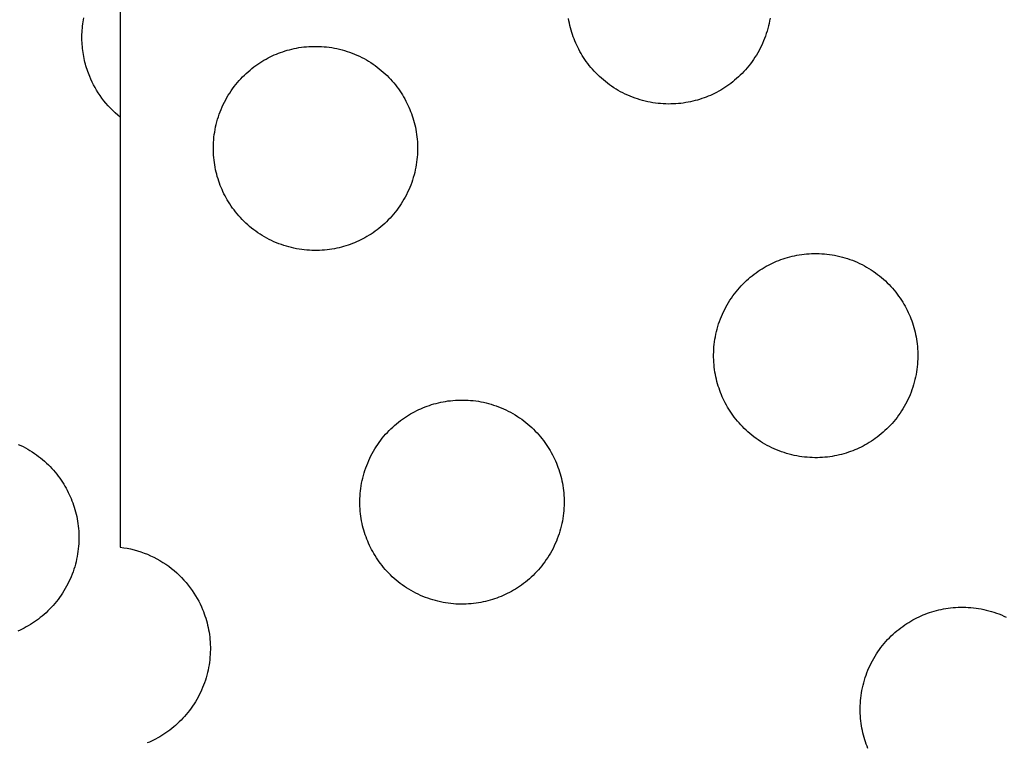
# Model space of a CAD drawing. Units: inches. Extents: x -402 to 683, y -146 to 299.
# Drawn here: x -184 to -177, y 132 to 138 of the extents above; entities that cross this region are included whole.
import ezdxf

# ---------------------------------------------------------------- set-up
doc = ezdxf.new("R2010")
doc.units = ezdxf.units.IN
doc.header["$MEASUREMENT"] = 0
doc.layers.add('Make2D$Visible$Curves', color=7, linetype='Continuous', true_color=0x000000)

msp = doc.modelspace()

# ---------------------------------------------------------------- linework, layer by layer
at = {"layer": 'Make2D$Visible$Curves', "lineweight": -3}
for points in [[(-183.0042, 138.7386), (-183.0042, 133.8815)], [(-183.0042, 137.0328), (-183.0235, 137.0487), (-183.0421, 137.0651), (-183.06, 137.0821), (-183.0773, 137.0995), (-183.0938, 137.1173), (-183.1097, 137.1356), (-183.1249, 137.1542), (-183.1393, 137.1731), (-183.153, 137.1922), (-183.166, 137.2117), (-183.1782, 137.2313), (-183.1897, 137.2511), (-183.2005, 137.271), (-183.2106, 137.291), (-183.22, 137.3111), (-183.2287, 137.3312), (-183.2337, 137.3437), (-183.2386, 137.3564), (-183.2432, 137.3692), (-183.2477, 137.3822), (-183.2519, 137.3954), (-183.2559, 137.4087), (-183.2597, 137.4223), (-183.2632, 137.4359), (-183.2666, 137.4497), (-183.2696, 137.4637), (-183.2725, 137.4778), (-183.275, 137.492), (-183.2773, 137.5064), (-183.2794, 137.5209), (-183.2811, 137.5355), (-183.2826, 137.5502), (-183.2838, 137.565), (-183.2847, 137.5799), (-183.2853, 137.5948), (-183.2856, 137.6099), (-183.2856, 137.625), (-183.2853, 137.6402), (-183.2847, 137.6554), (-183.2837, 137.6706), (-183.2825, 137.6859), (-183.2809, 137.7012), (-183.2791, 137.7165), (-183.2768, 137.7318), (-183.2743, 137.7471), (-183.2715, 137.7624)], [(-178.6958, 137.1868), (-178.7112, 137.1807), (-178.7269, 137.1748), (-178.7429, 137.1692), (-178.7591, 137.1639), (-178.7756, 137.159), (-178.7923, 137.1544), (-178.8092, 137.1502), (-178.8264, 137.1463), (-178.8438, 137.1428), (-178.8613, 137.1397), (-178.8791, 137.137), (-178.8971, 137.1347), (-178.9152, 137.1329), (-178.9334, 137.1315), (-178.9518, 137.1305), (-178.9704, 137.13), (-178.989, 137.1299), (-179.0077, 137.1303), (-179.0265, 137.1312), (-179.0453, 137.1326), (-179.0641, 137.1344), (-179.083, 137.1367), (-179.1019, 137.1395), (-179.1207, 137.1428), (-179.1395, 137.1466), (-179.1583, 137.1509), (-179.177, 137.1557), (-179.1955, 137.161), (-179.214, 137.1667), (-179.2323, 137.173), (-179.2505, 137.1797), (-179.2685, 137.1868), (-179.2863, 137.1945), (-179.3038, 137.2026), (-179.3212, 137.2111), (-179.3383, 137.2201), (-179.3552, 137.2295), (-179.3717, 137.2393), (-179.388, 137.2496), (-179.404, 137.2602), (-179.4197, 137.2712), (-179.435, 137.2825), (-179.45, 137.2942), (-179.4646, 137.3063), (-179.4789, 137.3186), (-179.4928, 137.3313), (-179.5063, 137.3442), (-179.5194, 137.3574), (-179.5322, 137.3709), (-179.5445, 137.3846), (-179.5564, 137.3985), (-179.5679, 137.4126), (-179.579, 137.4269), (-179.5897, 137.4414), (-179.5999, 137.456), (-179.6097, 137.4708), (-179.6191, 137.4856), (-179.6281, 137.5006), (-179.6367, 137.5157), (-179.6448, 137.5308), (-179.6526, 137.546), (-179.6599, 137.5612), (-179.6668, 137.5765), (-179.6734, 137.5918), (-179.6796, 137.6072), (-179.6854, 137.6229), (-179.691, 137.6388), (-179.6963, 137.655), (-179.7012, 137.6715), (-179.7058, 137.6882), (-179.7101, 137.7052), (-179.7139, 137.7223), (-179.7174, 137.7397), (-179.7205, 137.7573)], [(-178.2436, 137.7583), (-178.2469, 137.7395), (-178.2507, 137.7207), (-178.255, 137.7019), (-178.2598, 137.6833), (-178.265, 137.6647), (-178.2708, 137.6462), (-178.277, 137.6279), (-178.2837, 137.6098), (-178.2909, 137.5918), (-178.2985, 137.574), (-178.3066, 137.5564), (-178.3152, 137.539), (-178.3242, 137.5219), (-178.3336, 137.5051), (-178.3434, 137.4885), (-178.3536, 137.4722), (-178.3642, 137.4562), (-178.3752, 137.4405), (-178.3866, 137.4252), (-178.3983, 137.4102), (-178.4103, 137.3956), (-178.4227, 137.3813), (-178.4353, 137.3674), (-178.4483, 137.3539), (-178.4615, 137.3408), (-178.4749, 137.328), (-178.4886, 137.3157), (-178.5026, 137.3038), (-178.5167, 137.2923), (-178.531, 137.2812), (-178.5454, 137.2706), (-178.5601, 137.2603), (-178.5748, 137.2505), (-178.5897, 137.2411), (-178.6047, 137.2321), (-178.6197, 137.2235), (-178.6349, 137.2154), (-178.6501, 137.2076), (-178.6653, 137.2003), (-178.6805, 137.1934), (-178.6958, 137.1868)], [(-181.8606, 137.4956), (-181.8452, 137.5018), (-181.8295, 137.5077), (-181.8135, 137.5133), (-181.7973, 137.5186), (-181.7808, 137.5235), (-181.7641, 137.5281), (-181.7472, 137.5323), (-181.73, 137.5362), (-181.7126, 137.5397), (-181.6951, 137.5428), (-181.6773, 137.5455), (-181.6593, 137.5477), (-181.6412, 137.5496), (-181.623, 137.551), (-181.6046, 137.552), (-181.586, 137.5525), (-181.5674, 137.5525), (-181.5487, 137.5521), (-181.5299, 137.5513), (-181.5111, 137.5499), (-181.4923, 137.5481), (-181.4734, 137.5457), (-181.4545, 137.5429), (-181.4357, 137.5396), (-181.4169, 137.5358), (-181.3981, 137.5315), (-181.3794, 137.5268), (-181.3609, 137.5215), (-181.3424, 137.5157), (-181.3241, 137.5095), (-181.3059, 137.5028), (-181.2879, 137.4956), (-181.2701, 137.488), (-181.2526, 137.4799), (-181.2352, 137.4713), (-181.2181, 137.4624), (-181.2012, 137.453), (-181.1847, 137.4431), (-181.1684, 137.4329), (-181.1524, 137.4223), (-181.1367, 137.4113), (-181.1214, 137.3999), (-181.1064, 137.3882), (-181.0918, 137.3762), (-181.0775, 137.3638), (-181.0636, 137.3512), (-181.0501, 137.3383), (-181.037, 137.325), (-181.0242, 137.3116), (-181.0119, 137.2979), (-181, 137.284), (-180.9885, 137.2699), (-180.9774, 137.2556), (-180.9667, 137.2411), (-180.9565, 137.2265), (-180.9467, 137.2117), (-180.9373, 137.1968), (-180.9283, 137.1819), (-180.9197, 137.1668), (-180.9116, 137.1517), (-180.9038, 137.1365), (-180.8965, 137.1212), (-180.8896, 137.106), (-180.883, 137.0907), (-180.8768, 137.0753), (-180.871, 137.0596), (-180.8654, 137.0437), (-180.8601, 137.0274), (-180.8552, 137.011), (-180.8506, 136.9943), (-180.8463, 136.9773), (-180.8425, 136.9602), (-180.839, 136.9428), (-180.8359, 136.9252), (-180.8332, 136.9074), (-180.8309, 136.8895), (-180.8291, 136.8713), (-180.8277, 136.8531), (-180.8267, 136.8347), (-180.8262, 136.8162), (-180.8261, 136.7975), (-180.8265, 136.7788), (-180.8274, 136.7601), (-180.8287, 136.7412), (-180.8306, 136.7224), (-180.8329, 136.7035), (-180.8357, 136.6846), (-180.839, 136.6658), (-180.8428, 136.647), (-180.8471, 136.6282), (-180.8519, 136.6096), (-180.8572, 136.591), (-180.8629, 136.5725), (-180.8691, 136.5542), (-180.8758, 136.5361), (-180.883, 136.5181), (-180.8907, 136.5003), (-180.8988, 136.4827), (-180.9073, 136.4653), (-180.9163, 136.4482), (-180.9257, 136.4314), (-180.9355, 136.4148), (-180.9458, 136.3985), (-180.9564, 136.3825), (-180.9674, 136.3668), (-180.9787, 136.3515), (-180.9904, 136.3365), (-181.0025, 136.3219), (-181.0148, 136.3076), (-181.0275, 136.2937), (-181.0404, 136.2802), (-181.0536, 136.2671), (-181.0671, 136.2544), (-181.0808, 136.242), (-181.0947, 136.2301), (-181.1088, 136.2186), (-181.1231, 136.2075), (-181.1376, 136.1969), (-181.1522, 136.1866), (-181.1669, 136.1768), (-181.1818, 136.1674), (-181.1968, 136.1584), (-181.2119, 136.1498), (-181.227, 136.1417), (-181.2422, 136.1339), (-181.2574, 136.1266), (-181.2727, 136.1197), (-181.2879, 136.1132)], [(-181.2879, 136.1132), (-181.3034, 136.107), (-181.319, 136.1011), (-181.335, 136.0955), (-181.3512, 136.0902), (-181.3677, 136.0853), (-181.3844, 136.0807), (-181.4013, 136.0765), (-181.4185, 136.0726), (-181.4359, 136.0691), (-181.4535, 136.066), (-181.4712, 136.0633), (-181.4892, 136.0611), (-181.5073, 136.0592), (-181.5256, 136.0578), (-181.544, 136.0568), (-181.5625, 136.0563), (-181.5811, 136.0562), (-181.5998, 136.0566), (-181.6186, 136.0575), (-181.6374, 136.0589), (-181.6563, 136.0607), (-181.6751, 136.063), (-181.694, 136.0659), (-181.7129, 136.0692), (-181.7317, 136.073), (-181.7504, 136.0772), (-181.7691, 136.082), (-181.7877, 136.0873), (-181.8061, 136.093), (-181.8244, 136.0993), (-181.8426, 136.106), (-181.8606, 136.1132), (-181.8784, 136.1208), (-181.896, 136.1289), (-181.9133, 136.1374), (-181.9304, 136.1464), (-181.9473, 136.1558), (-181.9639, 136.1657), (-181.9802, 136.1759), (-181.9961, 136.1865), (-182.0118, 136.1975), (-182.0271, 136.2088), (-182.0421, 136.2205), (-182.0568, 136.2326), (-182.071, 136.2449), (-182.0849, 136.2576), (-182.0984, 136.2705), (-182.1116, 136.2837), (-182.1243, 136.2972), (-182.1366, 136.3109), (-182.1485, 136.3248), (-182.16, 136.3389), (-182.1711, 136.3532), (-182.1818, 136.3677), (-182.192, 136.3823), (-182.2019, 136.3971), (-182.2113, 136.4119), (-182.2203, 136.4269), (-182.2288, 136.442), (-182.237, 136.4571), (-182.2447, 136.4723), (-182.252, 136.4875), (-182.259, 136.5028), (-182.2655, 136.5181), (-182.2717, 136.5335), (-182.2776, 136.5492), (-182.2832, 136.5651), (-182.2884, 136.5813), (-182.2934, 136.5978), (-182.298, 136.6145), (-182.3022, 136.6315), (-182.3061, 136.6486), (-182.3095, 136.666), (-182.3126, 136.6836), (-182.3153, 136.7014), (-182.3176, 136.7193), (-182.3194, 136.7374), (-182.3209, 136.7557), (-182.3218, 136.7741), (-182.3224, 136.7926), (-182.3224, 136.8112), (-182.322, 136.8299), (-182.3211, 136.8487), (-182.3198, 136.8675), (-182.3179, 136.8864), (-182.3156, 136.9053), (-182.3128, 136.9241), (-182.3095, 136.943), (-182.3057, 136.9618), (-182.3014, 136.9806), (-182.2966, 136.9992), (-182.2914, 137.0178), (-182.2856, 137.0362), (-182.2794, 137.0546), (-182.2727, 137.0727), (-182.2655, 137.0907), (-182.2579, 137.1085), (-182.2498, 137.1261), (-182.2412, 137.1435), (-182.2322, 137.1606), (-182.2228, 137.1774), (-182.213, 137.194), (-182.2028, 137.2103), (-182.1922, 137.2263), (-182.1812, 137.2419), (-182.1698, 137.2573), (-182.1581, 137.2723), (-182.1461, 137.2869), (-182.1337, 137.3012), (-182.1211, 137.3151), (-182.1081, 137.3286), (-182.0949, 137.3417), (-182.0815, 137.3544), (-182.0678, 137.3667), (-182.0538, 137.3787), (-182.0397, 137.3902), (-182.0254, 137.4012), (-182.011, 137.4119), (-181.9963, 137.4222), (-181.9816, 137.432), (-181.9667, 137.4414), (-181.9517, 137.4504), (-181.9367, 137.4589), (-181.9215, 137.4671), (-181.9063, 137.4748), (-181.8911, 137.4822), (-181.8759, 137.4891), (-181.8606, 137.4956)], [(-178.1948, 135.9772), (-178.1793, 135.9834), (-178.1637, 135.9893), (-178.1477, 135.9949), (-178.1315, 136.0001), (-178.115, 136.0051), (-178.0983, 136.0096), (-178.0814, 136.0139), (-178.0642, 136.0177), (-178.0468, 136.0212), (-178.0292, 136.0243), (-178.0115, 136.027), (-177.9935, 136.0293), (-177.9754, 136.0311), (-177.9571, 136.0326), (-177.9387, 136.0335), (-177.9202, 136.034), (-177.9016, 136.0341), (-177.8829, 136.0337), (-177.8641, 136.0328), (-177.8453, 136.0315), (-177.8264, 136.0296), (-177.8076, 136.0273), (-177.7887, 136.0245), (-177.7698, 136.0212), (-177.751, 136.0174), (-177.7323, 136.0131), (-177.7136, 136.0083), (-177.695, 136.0031), (-177.6766, 135.9973), (-177.6583, 135.9911), (-177.6401, 135.9844), (-177.6221, 135.9772), (-177.6043, 135.9695), (-177.5867, 135.9614), (-177.5694, 135.9529), (-177.5523, 135.9439), (-177.5354, 135.9345), (-177.5188, 135.9247), (-177.5025, 135.9145), (-177.4866, 135.9039), (-177.4709, 135.8929), (-177.4556, 135.8815), (-177.4406, 135.8698), (-177.4259, 135.8578), (-177.4117, 135.8454), (-177.3978, 135.8328), (-177.3843, 135.8198), (-177.3711, 135.8066), (-177.3584, 135.7931), (-177.3461, 135.7795), (-177.3342, 135.7655), (-177.3227, 135.7514), (-177.3116, 135.7371), (-177.3009, 135.7226), (-177.2907, 135.708), (-177.2809, 135.6933), (-177.2714, 135.6784), (-177.2625, 135.6634), (-177.2539, 135.6484), (-177.2457, 135.6332), (-177.238, 135.618), (-177.2307, 135.6028), (-177.2237, 135.5875), (-177.2172, 135.5723), (-177.211, 135.5569), (-177.2051, 135.5412), (-177.1995, 135.5252), (-177.1943, 135.509), (-177.1893, 135.4925), (-177.1848, 135.4758), (-177.1805, 135.4589), (-177.1767, 135.4417), (-177.1732, 135.4243), (-177.1701, 135.4067), (-177.1674, 135.389), (-177.1651, 135.371), (-177.1633, 135.3529), (-177.1618, 135.3346), (-177.1609, 135.3162), (-177.1604, 135.2977), (-177.1603, 135.2791), (-177.1607, 135.2604), (-177.1616, 135.2416), (-177.1629, 135.2228), (-177.1648, 135.2039), (-177.1671, 135.1851), (-177.1699, 135.1662), (-177.1732, 135.1474), (-177.177, 135.1285), (-177.1813, 135.1098), (-177.1861, 135.0911), (-177.1913, 135.0726), (-177.1971, 135.0541), (-177.2033, 135.0358), (-177.21, 135.0176), (-177.2172, 134.9996), (-177.2249, 134.9818), (-177.233, 134.9643), (-177.2415, 134.9469), (-177.2505, 134.9298), (-177.2599, 134.9129), (-177.2697, 134.8963), (-177.2799, 134.8801), (-177.2905, 134.8641), (-177.3015, 134.8484), (-177.3129, 134.8331), (-177.3246, 134.8181), (-177.3366, 134.8034), (-177.349, 134.7892), (-177.3616, 134.7753), (-177.3746, 134.7618), (-177.3878, 134.7486), (-177.4013, 134.7359), (-177.4149, 134.7236), (-177.4289, 134.7117), (-177.443, 134.7002), (-177.4573, 134.6891), (-177.4718, 134.6784), (-177.4864, 134.6682), (-177.5011, 134.6584), (-177.516, 134.649), (-177.531, 134.64), (-177.546, 134.6314), (-177.5612, 134.6232), (-177.5764, 134.6155), (-177.5916, 134.6082), (-177.6069, 134.6012), (-177.6221, 134.5947)], [(-177.6221, 134.5947), (-177.6375, 134.5885), (-177.6532, 134.5826), (-177.6692, 134.5771), (-177.6854, 134.5718), (-177.7019, 134.5669), (-177.7186, 134.5623), (-177.7355, 134.558), (-177.7527, 134.5542), (-177.7701, 134.5507), (-177.7877, 134.5476), (-177.8054, 134.5449), (-177.8234, 134.5426), (-177.8415, 134.5408), (-177.8598, 134.5394), (-177.8782, 134.5384), (-177.8967, 134.5379), (-177.9153, 134.5378), (-177.934, 134.5382), (-177.9528, 134.5391), (-177.9716, 134.5404), (-177.9905, 134.5423), (-178.0093, 134.5446), (-178.0282, 134.5474), (-178.047, 134.5507), (-178.0659, 134.5545), (-178.0846, 134.5588), (-178.1033, 134.5636), (-178.1218, 134.5688), (-178.1403, 134.5746), (-178.1586, 134.5808), (-178.1768, 134.5875), (-178.1948, 134.5947), (-178.2126, 134.6024), (-178.2301, 134.6105), (-178.2475, 134.619), (-178.2646, 134.628), (-178.2815, 134.6374), (-178.2981, 134.6472), (-178.3143, 134.6574), (-178.3303, 134.6681), (-178.346, 134.6791), (-178.3613, 134.6904), (-178.3763, 134.7021), (-178.391, 134.7141), (-178.4052, 134.7265), (-178.4191, 134.7392), (-178.4326, 134.7521), (-178.4458, 134.7653), (-178.4585, 134.7788), (-178.4708, 134.7925), (-178.4827, 134.8064), (-178.4942, 134.8205), (-178.5053, 134.8348), (-178.516, 134.8493), (-178.5262, 134.8639), (-178.536, 134.8786), (-178.5454, 134.8935), (-178.5544, 134.9085), (-178.563, 134.9236), (-178.5712, 134.9387), (-178.5789, 134.9539), (-178.5862, 134.9691), (-178.5932, 134.9844), (-178.5997, 134.9996), (-178.6059, 135.0151), (-178.6118, 135.0307), (-178.6173, 135.0467), (-178.6226, 135.0629), (-178.6275, 135.0794), (-178.6321, 135.0961), (-178.6364, 135.113), (-178.6402, 135.1302), (-178.6437, 135.1476), (-178.6468, 135.1652), (-178.6495, 135.1829), (-178.6518, 135.2009), (-178.6536, 135.219), (-178.655, 135.2373), (-178.656, 135.2557), (-178.6565, 135.2742), (-178.6566, 135.2928), (-178.6562, 135.3115), (-178.6553, 135.3303), (-178.654, 135.3491), (-178.6521, 135.368), (-178.6498, 135.3868), (-178.647, 135.4057), (-178.6437, 135.4246), (-178.6399, 135.4434), (-178.6356, 135.4621), (-178.6308, 135.4808), (-178.6256, 135.4994), (-178.6198, 135.5178), (-178.6136, 135.5361), (-178.6069, 135.5543), (-178.5997, 135.5723), (-178.592, 135.5901), (-178.5839, 135.6077), (-178.5754, 135.625), (-178.5664, 135.6421), (-178.557, 135.659), (-178.5472, 135.6756), (-178.537, 135.6919), (-178.5263, 135.7078), (-178.5153, 135.7235), (-178.504, 135.7388), (-178.4923, 135.7538), (-178.4803, 135.7685), (-178.4679, 135.7827), (-178.4552, 135.7966), (-178.4423, 135.8101), (-178.4291, 135.8233), (-178.4156, 135.836), (-178.4019, 135.8483), (-178.388, 135.8602), (-178.3739, 135.8717), (-178.3596, 135.8828), (-178.3451, 135.8935), (-178.3305, 135.9037), (-178.3158, 135.9136), (-178.3009, 135.923), (-178.2859, 135.9319), (-178.2708, 135.9405), (-178.2557, 135.9487), (-178.2405, 135.9564), (-178.2253, 135.9637), (-178.21, 135.9707), (-178.1948, 135.9772)], [(-180.7869, 134.9035), (-180.7715, 134.9097), (-180.7558, 134.9156), (-180.7398, 134.9212), (-180.7236, 134.9264), (-180.7072, 134.9314), (-180.6904, 134.936), (-180.6735, 134.9402), (-180.6563, 134.9441), (-180.6389, 134.9475), (-180.6214, 134.9506), (-180.6036, 134.9533), (-180.5856, 134.9556), (-180.5675, 134.9574), (-180.5493, 134.9589), (-180.5309, 134.9598), (-180.5123, 134.9604), (-180.4937, 134.9604), (-180.475, 134.96), (-180.4562, 134.9591), (-180.4374, 134.9578), (-180.4186, 134.9559), (-180.3997, 134.9536), (-180.3808, 134.9508), (-180.362, 134.9475), (-180.3432, 134.9437), (-180.3244, 134.9394), (-180.3057, 134.9346), (-180.2872, 134.9294), (-180.2687, 134.9236), (-180.2504, 134.9174), (-180.2322, 134.9107), (-180.2143, 134.9035), (-180.1965, 134.8959), (-180.1789, 134.8878), (-180.1615, 134.8792), (-180.1444, 134.8702), (-180.1275, 134.8608), (-180.111, 134.851), (-180.0947, 134.8408), (-180.0787, 134.8302), (-180.063, 134.8192), (-180.0477, 134.8078), (-180.0327, 134.7961), (-180.0181, 134.7841), (-180.0038, 134.7717), (-179.9899, 134.7591), (-179.9764, 134.7461), (-179.9633, 134.7329), (-179.9505, 134.7195), (-179.9382, 134.7058), (-179.9263, 134.6918), (-179.9148, 134.6777), (-179.9037, 134.6634), (-179.8931, 134.649), (-179.8828, 134.6343), (-179.873, 134.6196), (-179.8636, 134.6047), (-179.8546, 134.5897), (-179.846, 134.5747), (-179.8379, 134.5595), (-179.8301, 134.5443), (-179.8228, 134.5291), (-179.8159, 134.5139), (-179.8093, 134.4986), (-179.8032, 134.4832), (-179.7973, 134.4675), (-179.7917, 134.4515), (-179.7864, 134.4353), (-179.7815, 134.4188), (-179.7769, 134.4021), (-179.7726, 134.3852), (-179.7688, 134.368), (-179.7653, 134.3506), (-179.7622, 134.3331), (-179.7595, 134.3153), (-179.7572, 134.2973), (-179.7554, 134.2792), (-179.754, 134.261), (-179.753, 134.2426), (-179.7525, 134.224), (-179.7524, 134.2054), (-179.7528, 134.1867), (-179.7537, 134.1679), (-179.7551, 134.1491), (-179.7569, 134.1303), (-179.7592, 134.1114), (-179.762, 134.0925), (-179.7653, 134.0737), (-179.7691, 134.0549), (-179.7734, 134.0361), (-179.7782, 134.0174), (-179.7835, 133.9989), (-179.7892, 133.9804), (-179.7954, 133.9621), (-179.8022, 133.9439), (-179.8093, 133.9259), (-179.817, 133.9082), (-179.8251, 133.8906), (-179.8336, 133.8732), (-179.8426, 133.8561), (-179.852, 133.8392), (-179.8618, 133.8227), (-179.8721, 133.8064), (-179.8827, 133.7904), (-179.8937, 133.7747), (-179.905, 133.7594), (-179.9167, 133.7444), (-179.9288, 133.7298), (-179.9411, 133.7155), (-179.9538, 133.7016), (-179.9667, 133.6881), (-179.9799, 133.675), (-179.9934, 133.6622), (-180.0071, 133.6499), (-180.021, 133.638), (-180.0351, 133.6265), (-180.0494, 133.6154), (-180.0639, 133.6047), (-180.0785, 133.5945), (-180.0933, 133.5847), (-180.1081, 133.5753), (-180.1231, 133.5663), (-180.1382, 133.5577), (-180.1533, 133.5496), (-180.1685, 133.5418), (-180.1837, 133.5345), (-180.199, 133.5276), (-180.2143, 133.521)], [(-180.2143, 133.521), (-180.2297, 133.5148), (-180.2454, 133.509), (-180.2613, 133.5034), (-180.2775, 133.4981), (-180.294, 133.4932), (-180.3107, 133.4886), (-180.3276, 133.4843), (-180.3448, 133.4805), (-180.3622, 133.477), (-180.3798, 133.4739), (-180.3976, 133.4712), (-180.4155, 133.4689), (-180.4336, 133.4671), (-180.4519, 133.4657), (-180.4703, 133.4647), (-180.4888, 133.4642), (-180.5074, 133.4641), (-180.5261, 133.4645), (-180.5449, 133.4654), (-180.5637, 133.4667), (-180.5826, 133.4686), (-180.6015, 133.4709), (-180.6203, 133.4737), (-180.6392, 133.477), (-180.658, 133.4808), (-180.6767, 133.4851), (-180.6954, 133.4899), (-180.714, 133.4952), (-180.7324, 133.5009), (-180.7507, 133.5071), (-180.7689, 133.5139), (-180.7869, 133.521), (-180.8047, 133.5287), (-180.8223, 133.5368), (-180.8396, 133.5453), (-180.8567, 133.5543), (-180.8736, 133.5637), (-180.8902, 133.5735), (-180.9065, 133.5838), (-180.9225, 133.5944), (-180.9381, 133.6054), (-180.9535, 133.6167), (-180.9684, 133.6284), (-180.9831, 133.6405), (-180.9973, 133.6528), (-181.0112, 133.6655), (-181.0248, 133.6784), (-181.0379, 133.6916), (-181.0506, 133.7051), (-181.0629, 133.7188), (-181.0748, 133.7327), (-181.0863, 133.7468), (-181.0974, 133.7611), (-181.1081, 133.7756), (-181.1183, 133.7902), (-181.1282, 133.8049), (-181.1376, 133.8198), (-181.1466, 133.8348), (-181.1551, 133.8499), (-181.1633, 133.865), (-181.171, 133.8802), (-181.1784, 133.8954), (-181.1853, 133.9107), (-181.1918, 133.9259), (-181.198, 133.9414), (-181.2039, 133.957), (-181.2095, 133.973), (-181.2147, 133.9892), (-181.2197, 134.0057), (-181.2243, 134.0224), (-181.2285, 134.0393), (-181.2324, 134.0565), (-181.2358, 134.0739), (-181.2389, 134.0915), (-181.2416, 134.1092), (-181.2439, 134.1272), (-181.2458, 134.1453), (-181.2472, 134.1636), (-181.2481, 134.182), (-181.2487, 134.2005), (-181.2487, 134.2191), (-181.2483, 134.2378), (-181.2474, 134.2566), (-181.2461, 134.2754), (-181.2442, 134.2943), (-181.2419, 134.3131), (-181.2391, 134.332), (-181.2358, 134.3509), (-181.232, 134.3697), (-181.2277, 134.3884), (-181.2229, 134.4071), (-181.2177, 134.4257), (-181.2119, 134.4441), (-181.2057, 134.4624), (-181.199, 134.4806), (-181.1918, 134.4986), (-181.1842, 134.5164), (-181.1761, 134.534), (-181.1675, 134.5513), (-181.1585, 134.5684), (-181.1491, 134.5853), (-181.1393, 134.6019), (-181.1291, 134.6182), (-181.1185, 134.6341), (-181.1075, 134.6498), (-181.0961, 134.6651), (-181.0844, 134.6801), (-181.0724, 134.6948), (-181.06, 134.709), (-181.0474, 134.7229), (-181.0344, 134.7365), (-181.0212, 134.7496), (-181.0078, 134.7623), (-180.9941, 134.7746), (-180.9802, 134.7865), (-180.966, 134.798), (-180.9517, 134.8091), (-180.9373, 134.8198), (-180.9226, 134.83), (-180.9079, 134.8399), (-180.893, 134.8493), (-180.878, 134.8583), (-180.863, 134.8668), (-180.8478, 134.875), (-180.8327, 134.8827), (-180.8174, 134.89), (-180.8022, 134.897), (-180.7869, 134.9035)], [(-183.7518, 134.6353), (-183.7342, 134.6272), (-183.7168, 134.6187), (-183.6997, 134.6097), (-183.6828, 134.6003), (-183.6663, 134.5905), (-183.65, 134.5802), (-183.634, 134.5696), (-183.6183, 134.5586), (-183.603, 134.5473), (-183.588, 134.5356), (-183.5734, 134.5235), (-183.5591, 134.5112), (-183.5452, 134.4985), (-183.5317, 134.4856), (-183.5186, 134.4724), (-183.5058, 134.4589), (-183.4935, 134.4452), (-183.4816, 134.4313), (-183.4701, 134.4172), (-183.459, 134.4029), (-183.4484, 134.3884), (-183.4381, 134.3738), (-183.4283, 134.359), (-183.4189, 134.3442), (-183.4099, 134.3292), (-183.4013, 134.3141), (-183.3932, 134.299), (-183.3854, 134.2838), (-183.3781, 134.2686), (-183.3712, 134.2533), (-183.3646, 134.238), (-183.3585, 134.2226), (-183.3526, 134.2069), (-183.347, 134.191), (-183.3417, 134.1748), (-183.3368, 134.1583), (-183.3322, 134.1416), (-183.3279, 134.1247), (-183.3241, 134.1075), (-183.3206, 134.0901), (-183.3175, 134.0725), (-183.3148, 134.0547), (-183.3125, 134.0368), (-183.3107, 134.0187), (-183.3093, 134.0004), (-183.3083, 133.982), (-183.3078, 133.9635), (-183.3077, 133.9449), (-183.3081, 133.9262), (-183.309, 133.9074), (-183.3104, 133.8886), (-183.3122, 133.8697), (-183.3145, 133.8508), (-183.3173, 133.832), (-183.3206, 133.8131), (-183.3244, 133.7943), (-183.3287, 133.7756), (-183.3335, 133.7569), (-183.3388, 133.7383), (-183.3445, 133.7199), (-183.3508, 133.7016), (-183.3575, 133.6834), (-183.3646, 133.6654), (-183.3723, 133.6476), (-183.3804, 133.63), (-183.3889, 133.6127), (-183.3979, 133.5955), (-183.4073, 133.5787), (-183.4171, 133.5621), (-183.4274, 133.5458), (-183.438, 133.5298), (-183.449, 133.5142), (-183.4603, 133.4988), (-183.472, 133.4839), (-183.4841, 133.4692), (-183.4964, 133.4549), (-183.5091, 133.4411), (-183.522, 133.4275), (-183.5352, 133.4144), (-183.5487, 133.4017), (-183.5624, 133.3894), (-183.5763, 133.3775), (-183.5904, 133.366), (-183.6047, 133.3549), (-183.6192, 133.3442), (-183.6338, 133.334), (-183.6486, 133.3241), (-183.6634, 133.3147), (-183.6784, 133.3057), (-183.6935, 133.2972), (-183.7086, 133.289), (-183.7238, 133.2813), (-183.739, 133.2739), (-183.7543, 133.267)], [(-183.0042, 133.8815), (-182.9791, 133.8781), (-182.9539, 133.8738), (-182.9289, 133.8686), (-182.9039, 133.8626), (-182.8792, 133.8556), (-182.8546, 133.8479), (-182.8303, 133.8392), (-182.8063, 133.8298), (-182.7826, 133.8195), (-182.7593, 133.8084), (-182.7364, 133.7965), (-182.714, 133.7838), (-182.6921, 133.7705), (-182.6707, 133.7564), (-182.6499, 133.7417), (-182.6297, 133.7263), (-182.6101, 133.7103), (-182.5912, 133.6938), (-182.5729, 133.6767), (-182.5553, 133.6592), (-182.5385, 133.6412), (-182.5223, 133.6228), (-182.5069, 133.604), (-182.4922, 133.5849), (-182.4783, 133.5655), (-182.4651, 133.5459), (-182.4526, 133.526), (-182.4409, 133.506), (-182.43, 133.4858), (-182.4198, 133.4656), (-182.4103, 133.4452), (-182.4015, 133.4249), (-182.3953, 133.4095), (-182.3894, 133.3938), (-182.3838, 133.3778), (-182.3785, 133.3616), (-182.3736, 133.3452), (-182.369, 133.3284), (-182.3648, 133.3115), (-182.3609, 133.2943), (-182.3574, 133.277), (-182.3543, 133.2594), (-182.3516, 133.2416), (-182.3494, 133.2236), (-182.3475, 133.2055), (-182.3461, 133.1873), (-182.3451, 133.1689), (-182.3446, 133.1503), (-182.3445, 133.1317), (-182.3449, 133.113), (-182.3458, 133.0943), (-182.3472, 133.0754), (-182.349, 133.0566), (-182.3513, 133.0377), (-182.3542, 133.0188), (-182.3575, 133), (-182.3613, 132.9812), (-182.3655, 132.9624), (-182.3703, 132.9437), (-182.3756, 132.9252), (-182.3813, 132.9067), (-182.3876, 132.8884), (-182.3943, 132.8702), (-182.4015, 132.8523), (-182.4091, 132.8345), (-182.4172, 132.8169), (-182.4257, 132.7995), (-182.4347, 132.7824), (-182.4441, 132.7655), (-182.454, 132.749), (-182.4642, 132.7327), (-182.4748, 132.7167), (-182.4858, 132.701), (-182.4971, 132.6857), (-182.5089, 132.6707), (-182.5209, 132.6561), (-182.5332, 132.6418), (-182.5459, 132.6279), (-182.5588, 132.6144), (-182.572, 132.6013), (-182.5855, 132.5885), (-182.5992, 132.5762), (-182.6131, 132.5643), (-182.6272, 132.5528), (-182.6415, 132.5417), (-182.656, 132.5311), (-182.6706, 132.5208), (-182.6854, 132.511), (-182.7003, 132.5016), (-182.7152, 132.4926), (-182.7303, 132.484), (-182.7454, 132.4759), (-182.7606, 132.4681), (-182.7758, 132.4608), (-182.7911, 132.4539), (-182.8064, 132.4473)], [(-177.1211, 133.3851), (-177.1057, 133.3912), (-177.09, 133.3971), (-177.074, 133.4027), (-177.0578, 133.408), (-177.0413, 133.4129), (-177.0246, 133.4175), (-177.0077, 133.4218), (-176.9905, 133.4256), (-176.9731, 133.4291), (-176.9555, 133.4322), (-176.9378, 133.4349), (-176.9198, 133.4372), (-176.9017, 133.439), (-176.8834, 133.4404), (-176.865, 133.4414), (-176.8465, 133.4419), (-176.8279, 133.442), (-176.8092, 133.4416), (-176.7904, 133.4407), (-176.7716, 133.4393), (-176.7527, 133.4375), (-176.7339, 133.4352), (-176.715, 133.4324), (-176.6962, 133.4291), (-176.6773, 133.4253), (-176.6586, 133.421), (-176.6399, 133.4162), (-176.6214, 133.4109), (-176.6029, 133.4052), (-176.5846, 133.399), (-176.5664, 133.3922), (-176.5484, 133.3851), (-176.5306, 133.3774), (-176.5131, 133.3693)], [(-177.526, 132.4075), (-177.5322, 132.4229), (-177.5381, 132.4386), (-177.5437, 132.4546), (-177.5489, 132.4708), (-177.5539, 132.4872), (-177.5584, 132.504), (-177.5627, 132.5209), (-177.5665, 132.5381), (-177.57, 132.5555), (-177.5731, 132.573), (-177.5758, 132.5908), (-177.5781, 132.6088), (-177.5799, 132.6269), (-177.5814, 132.6451), (-177.5823, 132.6635), (-177.5828, 132.6821), (-177.5829, 132.7007), (-177.5825, 132.7194), (-177.5816, 132.7382), (-177.5803, 132.757), (-177.5784, 132.7758), (-177.5761, 132.7947), (-177.5733, 132.8136), (-177.57, 132.8324), (-177.5662, 132.8512), (-177.5619, 132.87), (-177.5571, 132.8887), (-177.5519, 132.9072), (-177.5461, 132.9257), (-177.5399, 132.944), (-177.5332, 132.9622), (-177.526, 132.9801), (-177.5183, 132.9979), (-177.5102, 133.0155), (-177.5017, 133.0329), (-177.4927, 133.05), (-177.4833, 133.0669), (-177.4735, 133.0834), (-177.4633, 133.0997), (-177.4527, 133.1157), (-177.4417, 133.1314), (-177.4303, 133.1467), (-177.4186, 133.1617), (-177.4066, 133.1763), (-177.3942, 133.1906), (-177.3816, 133.2045), (-177.3686, 133.218), (-177.3554, 133.2311), (-177.3419, 133.2439), (-177.3283, 133.2562), (-177.3143, 133.2681), (-177.3002, 133.2796), (-177.2859, 133.2907), (-177.2714, 133.3014), (-177.2568, 133.3116), (-177.2421, 133.3214), (-177.2272, 133.3308), (-177.2122, 133.3398), (-177.1972, 133.3484), (-177.182, 133.3565), (-177.1668, 133.3643), (-177.1516, 133.3716), (-177.1363, 133.3785), (-177.1211, 133.3851)]]:
    msp.add_lwpolyline(points, dxfattribs=at)

doc.saveas('drawing.dxf')
